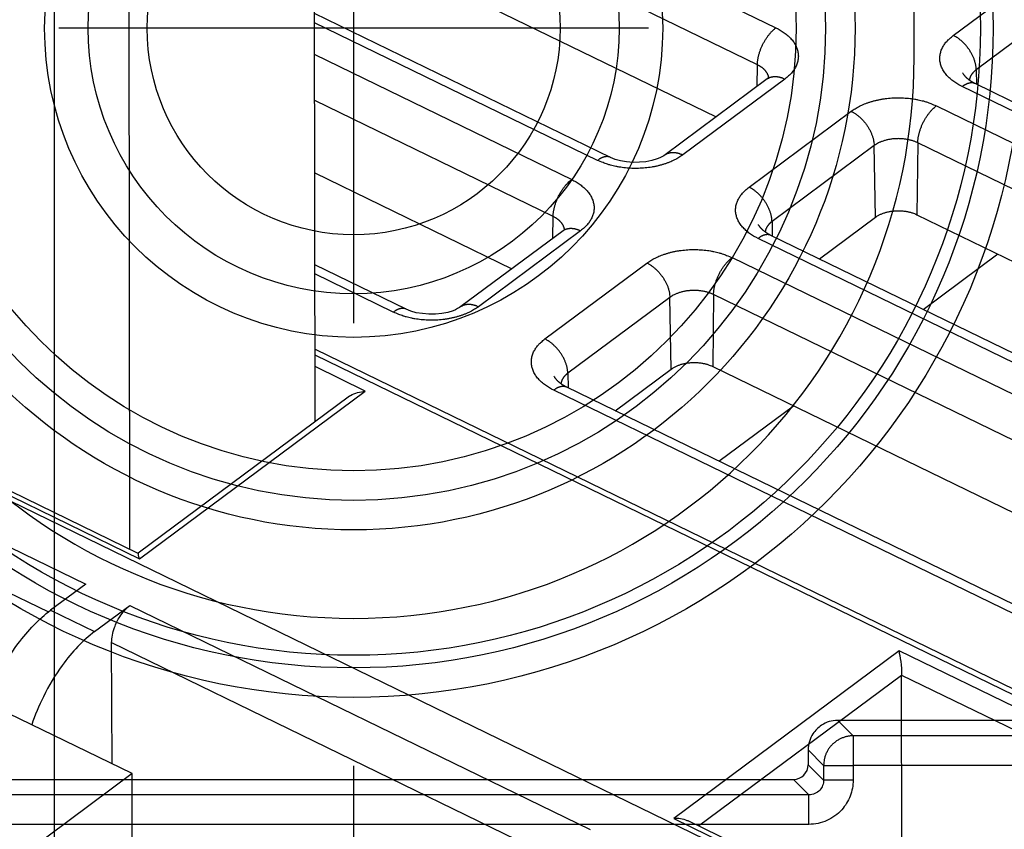
# Model space of a CAD drawing. Extents: x -1490 to 811, y -1226 to 644.
# Drawn here: x 449 to 483, y 59 to 86 of the extents above; entities that cross this region are included whole.
import ezdxf

# ---------------------------------------------------------------- set-up
doc = ezdxf.new("R2010")
doc.units = 0
doc.header["$MEASUREMENT"] = 0
doc.layers.get('0').update_dxf_attribs({"linetype": 'CONTINUOUS'})
for name, color, linetype in [('2', 7, 'CONTINUOUS'), ('3', 7, 'CONTINUOUS'), ('5', 7, 'CONTINUOUS'), ('8', 7, 'CONTINUOUS')]:
    doc.layers.add(name, color=color, linetype=linetype)
doc.styles.get("Standard").update_dxf_attribs({"font": 'monotxt.shx'})
doc.dimstyles.new('DSTYLE3', dxfattribs={"dimtxt": 20, "dimasz": 20, "dimexe": 1.5, "dimexo": 0.5, "dimgap": 1.5, "dimtad": 1, "dimdec": 1, "dimrnd": 0.1, "dimzin": 3, "dimtxsty": 'STANDARD', "dimcen": 0.09, "dimazin": 3, "dimtp": 1, "dimtm": 1, "dimtfac": 1, "dimtdec": 4, "dimtofl": 0, "dimtmove": 0, "dimatfit": 3, "dimtolj": 1, "dimtzin": 0})

# ---------------------------------------------------------------- blocks, each defined once
blk = doc.blocks.new('_AH1')
at = {"color": 0, "linetype": 'CONTINUOUS'}
for p, q in [((-1, 0.166667), (0, 0)), ((-1, 0.166667), (-1, -0.166667)), ((0, 0), (-1, -0.166667)), ((0, 0), (-1, 0))]:
    blk.add_line(p, q, dxfattribs=at)
blk = doc.blocks.new('*D26')
at = {"layer": '5', "color": 4, "linetype": 'CONTINUOUS'}
for p, q in [((148.462, 132.147), (463.15, 132.147)), ((448.15, 132.147), (448.15, 8.472)), ((448.15, -115.203), (448.15, 8.472)), ((147.762, -115.203), (463.15, -115.203))]:
    blk.add_line(p, q, dxfattribs=at)
at = {"layer": '5', "color": 4, "xscale": 20, "yscale": 20, "zscale": 20}
for p, rotation in [((448.15, 132.147), 90), ((448.15, -115.203), 270)]:
    blk.add_blockref('_AH1', p, dxfattribs=dict(at, rotation=rotation))
at = {"layer": '5', "color": 4, "linetype": 'CONTINUOUS'}
blk.add_text('247,3', height=20, rotation=90, dxfattribs=at).set_placement((433.14, -41.528))
blk = doc.blocks.new('*D38')
at = {"layer": '2', "color": 4, "linetype": 'CONTINUOUS'}
for p, q in [((173.96173, 267.68635), (465.50511, 267.68635)), ((450.50511, 267.68635), (450.50511, 151.1911)), ((450.50511, 34.695852), (450.50511, 151.1911)), ((150.91178, 34.695852), (465.50511, 34.695852))]:
    blk.add_line(p, q, dxfattribs=at)
at = {"layer": '2', "color": 4, "xscale": 20, "yscale": 20, "zscale": 20}
for p, rotation in [((450.50511, 267.68635), 90), ((450.50511, 34.695852), 270)]:
    blk.add_blockref('_AH1', p, dxfattribs=dict(at, rotation=rotation))
at = {"layer": '2', "color": 4, "linetype": 'CONTINUOUS'}
blk.add_text('233,0', height=20, rotation=90, dxfattribs=at).set_placement((435.49511, 101.1911))
blk = doc.blocks.new('*D39')
at = {"layer": '2', "color": 4, "linetype": 'CONTINUOUS'}
for p, q in [((88.848837, 411.22361), (616.45731, 411.22361)), ((601.45731, 411.22361), (601.45731, 222.95973)), ((601.45731, 34.695852), (601.45731, 222.95973)), ((150.91178, 34.695852), (616.45731, 34.695852))]:
    blk.add_line(p, q, dxfattribs=at)
at = {"layer": '2', "color": 4, "xscale": 20, "yscale": 20, "zscale": 20}
for p, rotation in [((601.45731, 411.22361), 90), ((601.45731, 34.695852), 270)]:
    blk.add_blockref('_AH1', p, dxfattribs=dict(at, rotation=rotation))
at = {"layer": '2', "color": 4, "linetype": 'CONTINUOUS'}
blk.add_text('376,5', height=20, rotation=90, dxfattribs=at).set_placement((586.44731, 172.95973))
blk = doc.blocks.new('*D40')
at = {"layer": '2', "color": 4, "linetype": 'CONTINUOUS'}
for p, q in [((147.76174, 352.38627), (542.83978, 352.38627)), ((527.83978, 352.38627), (527.83978, 193.54106)), ((527.83978, 34.695852), (527.83978, 193.54106)), ((150.91178, 34.695852), (542.83978, 34.695852))]:
    blk.add_line(p, q, dxfattribs=at)
at = {"layer": '2', "color": 4, "xscale": 20, "yscale": 20, "zscale": 20}
for p, rotation in [((527.83978, 352.38627), 90), ((527.83978, 34.695852), 270)]:
    blk.add_blockref('_AH1', p, dxfattribs=dict(at, rotation=rotation))
at = {"layer": '2', "color": 4, "linetype": 'CONTINUOUS'}
blk.add_text('317,7', height=20, rotation=90, dxfattribs=at).set_placement((512.82978, 143.54106))

msp = doc.modelspace()

# ---------------------------------------------------------------- linework, layer by layer
at = {"layer": '3', "color": 5, "linetype": 'CONTINUOUS'}
for p, q in [((460.648, 95.686), (460.648, 75.686)), ((470.648, 85.686), (450.648, 85.686)), ((460.648, 60.686), (460.648, 43.009))]:
    msp.add_line(p, q, dxfattribs=at)
at = {"layer": '3', "color": 250, "linetype": 'CONTINUOUS'}
for p, q in [((479.648, 84.686), (479.648, 86.686)), ((491.648, 62.227), (477.057, 62.227)), ((477.057, 62.227), (477.581, 61.703)), ((491.648, 61.703), (477.581, 61.703)), ((477.581, 61.703), (477.581, 60.703)), ((476.057, 61.227), (476.057, 60.727)), ((476.581, 60.704), (476.057, 61.227)), ((476.057, 60.727), (476.581, 60.203)), ((476.581, 60.704), (476.581, 60.203)), ((476.581, 60.703), (477.581, 60.703)), ((491.648, 60.704), (477.581, 60.704)), ((477.581, 60.704), (477.581, 60.203)), ((445.739, 60.227), (475.557, 60.227)), ((475.557, 60.227), (476.081, 59.703)), ((477.581, 60.203), (476.581, 60.203)), ((476.081, 59.703), (445.215, 59.703)), ((476.081, 58.703), (476.081, 59.703)), ((476.081, 58.703), (445.215, 58.703))]:
    msp.add_line(p, q, dxfattribs=at)
msp.add_lwpolyline([(477.581, 61.703), (477.533, 61.702, 0.0128), (477.485, 61.699, 0.012153), (477.436, 61.693, 0.011971), (477.387, 61.684, 0.012477), (477.337, 61.673, 0.012715), (477.287, 61.659, 0.01287), (477.238, 61.642, 0.012971), (477.188, 61.623, 0.013178), (477.14, 61.601, 0.013288), (477.092, 61.576, 0.013432), (477.045, 61.548, 0.013504), (477, 61.517, 0.013601), (476.956, 61.484, 0.013655), (476.914, 61.448, 0.013725), (476.874, 61.41, 0.013715), (476.836, 61.37, 0.013652), (476.8, 61.328, 0.013725), (476.767, 61.284, 0.01389), (476.737, 61.239, 0.013537), (476.709, 61.192, 0.01272), (476.684, 61.145, 0.01368), (476.661, 61.096, 0.015719), (476.642, 61.045, 0.012371), (476.625, 60.997, 0.00539), (476.612, 60.953, 0.01618), (476.6, 60.898, 0.02706), (476.59, 60.813, 0.013865), (476.581, 60.704, 0.007623)], format="xyb", dxfattribs=at)
for radius in [22.678, 21.678, 21.25]:
    msp.add_circle((460.648, 85.686), radius, dxfattribs=at)
at = {"layer": '3', "color": 1, "linetype": 'CONTINUOUS'}
msp.add_circle((460.648, 85.686), 17, dxfattribs=at)
at = {"layer": '3', "color": 30, "linetype": 'CONTINUOUS'}
for radius in [16, 10.477]:
    msp.add_circle((460.648, 85.686), radius, dxfattribs=at)
at = {"layer": '3', "color": 40, "linetype": 'CONTINUOUS'}
msp.add_circle((460.648, 85.686), 15, dxfattribs=at)
at = {"layer": '3', "color": 6, "linetype": 'CONTINUOUS'}
for radius in [9, 7]:
    msp.add_circle((460.648, 85.686), radius, dxfattribs=at)
at = {"layer": '3', "color": 250, "linetype": 'CONTINUOUS'}
for centre, radius, start, end in [((460.648, 84.686), 19, 180, 360), ((475.557, 60.727), 0.5, 270.0211, 359.9789)]:
    msp.add_arc(centre, radius, start, end, dxfattribs=at)
for points, knots in [([(477.057, 62.227), (476.856, 62.227), (476.537, 62.13), (476.154, 61.747), (476.057, 61.428), (476.057, 61.227)], [0, 0, 0, 0, 0.000576351, 0.000988274, 0.001564624, 0.001564624, 0.001564624, 0.001564624]), ([(477.581, 60.203), (477.581, 60.02), (477.513, 59.652), (477.206, 59.153), (476.708, 58.792), (476.29, 58.703), (476.081, 58.703)], [2, 2, 2, 2, 2.354719, 2.709476, 3.112773, 3.516027, 3.516027, 3.516027, 3.516027]), ([(476.581, 60.203), (476.581, 60.142), (476.558, 60.019), (476.456, 59.853), (476.29, 59.733), (476.151, 59.703), (476.081, 59.703)], [2, 2, 2, 2, 2.354719, 2.709476, 3.112773, 3.516027, 3.516027, 3.516027, 3.516027])]:
    msp.add_open_spline(points, degree=3, knots=knots, dxfattribs=at)
at = {"layer": '8', "color": 1, "linetype": 'CONTINUOUS'}
for p, q in [((459.342, 72.352), (459.278, 127.077)), ((452.983, 122.4), (453.047, 68.033))]:
    msp.add_line(p, q, dxfattribs=at)
at = {"layer": '8', "color": 250, "linetype": 'CONTINUOUS'}
for p, q in [((503.43, 43.189), (370.323, 107.918)), ((459.318, 93.31), (474.963, 85.702)), ((474.334, 84.449), (459.319, 91.751)), ((459.322, 89.299), (472.934, 82.68)), ((480.977, 85.445), (484.439, 88.017)), ((485.217, 86.854), (481.755, 84.282)), ((469.355, 81.31), (459.326, 86.188)), ((468.917, 81.21), (459.326, 85.874)), ((459.328, 84.794), (468.039, 80.558)), ((474.325, 83.714), (474.334, 84.449)), ((481.755, 84.282), (481.764, 83.787)), ((474.671, 83.97), (471.208, 81.398)), ((475.266, 83.967), (471.804, 81.394)), ((522.902, 63.782), (481.719, 83.81)), ((420.99, 83.466), (453.393, 67.709)), ((522.464, 63.682), (481.28, 83.709)), ((453.344, 67.889), (421.477, 83.386)), ((467.411, 79.305), (459.329, 83.235)), ((474.053, 80.3), (477.516, 82.873)), ((480.402, 83.057), (521.585, 63.03)), ((479.774, 81.804), (479.744, 79.368)), ((520.957, 61.777), (479.774, 81.804)), ((478.293, 81.71), (474.831, 79.137)), ((478.337, 79.279), (478.293, 81.71)), ((459.332, 80.783), (466.01, 77.536)), ((467.402, 78.569), (467.411, 79.305)), ((474.831, 79.137), (474.84, 78.643)), ((476.437, 77.867), (478.337, 79.279)), ((479.744, 79.368), (519.557, 60.008)), ((467.747, 78.826), (464.285, 76.254)), ((468.342, 78.822), (464.88, 76.25)), ((515.54, 58.538), (474.357, 78.565)), ((515.978, 58.638), (474.795, 78.665)), ((473.478, 77.913), (514.662, 57.885)), ((479.952, 76.157), (482.482, 78.037)), ((462.432, 76.166), (459.336, 77.671)), ((467.13, 75.156), (470.592, 77.728)), ((461.993, 76.066), (459.336, 77.358)), ((471.369, 76.565), (467.907, 73.993)), ((471.413, 74.134), (471.369, 76.565)), ((472.85, 76.66), (472.82, 74.224)), ((514.033, 56.633), (472.85, 76.66)), ((459.339, 74.805), (511.707, 49.338)), ((511.708, 49.139), (459.34, 74.605)), ((436.352, 74.247), (451.568, 66.848)), ((461.041, 73.391), (459.34, 74.218)), ((469.513, 72.722), (471.413, 74.134)), ((472.82, 74.224), (512.633, 54.863)), ((467.907, 73.993), (467.916, 73.499)), ((509.054, 53.494), (467.871, 73.521)), ((460.505, 73.216), (453.339, 67.892)), ((453.393, 67.709), (461.041, 73.391)), ((508.616, 53.393), (467.433, 73.421)), ((435.737, 72.988), (450.301, 65.906)), ((473.028, 71.013), (475.558, 72.893)), ((451.568, 66.848), (450.373, 65.96)), ((451.863, 65.235), (453.058, 66.123)), ((453.058, 66.123), (468.663, 58.535)), ((450.373, 65.96), (451.863, 65.235)), ((452.461, 60.752), (452.443, 64.864)), ((452.443, 64.864), (467.396, 57.592)), ((479.146, 64.587), (471.498, 58.904)), ((511.549, 48.829), (479.146, 64.587)), ((472.339, 58.652), (479.22, 63.764)), ((479.22, 63.764), (510.727, 48.442)), ((479.23, 55.301), (479.22, 63.764)), ((471.498, 58.904), (503.901, 43.147)), ((503.851, 43.328), (471.991, 58.821))]:
    msp.add_line(p, q, dxfattribs=at)
at = {"layer": '8', "color": 7, "linetype": 'CONTINUOUS'}
for p, q in [((453.135, 60.424), (443.034, 65.337)), ((453.135, 60.424), (446.841, 55.748)), ((453.2, 5.7), (453.135, 60.424))]:
    msp.add_line(p, q, dxfattribs=at)
at = {"layer": '8', "color": 250, "linetype": 'CONTINUOUS'}
for points in [[(474.334, 84.449), (474.336, 84.488, -0.009538), (474.338, 84.528, -0.008604), (474.342, 84.57, -0.008075), (474.348, 84.613, -0.008046), (474.356, 84.658, -0.007848), (474.365, 84.704, -0.007642), (474.375, 84.751, -0.007426), (474.388, 84.799, -0.00731), (474.402, 84.848, -0.007162), (474.418, 84.897, -0.00707), (474.436, 84.947, -0.006965), (474.455, 84.997, -0.006908), (474.476, 85.047, -0.006856), (474.498, 85.096, -0.006844), (474.522, 85.145, -0.006822), (474.547, 85.194, -0.006803), (474.573, 85.241, -0.006885), (474.601, 85.287, -0.007044), (474.629, 85.332, -0.006973), (474.658, 85.376, -0.006674), (474.688, 85.417, -0.00735), (474.718, 85.457, -0.00871), (474.75, 85.496, -0.007108), (474.78, 85.531, -0.003157), (474.807, 85.562, -0.00976), (474.842, 85.597, -0.017661), (474.895, 85.644, -0.009809), (474.963, 85.702, -0.005624)], [(474.963, 85.702), (475.038, 85.664, -0.010516), (475.11, 85.623, -0.010429), (475.18, 85.58, -0.010754), (475.248, 85.533, -0.011746), (475.313, 85.484, -0.012614), (475.375, 85.432, -0.013453), (475.432, 85.377, -0.014339), (475.486, 85.32, -0.015387), (475.534, 85.261, -0.016428), (475.578, 85.2, -0.017527), (475.616, 85.137, -0.018599), (475.649, 85.073, -0.019659), (475.676, 85.007, -0.020645), (475.697, 84.94, -0.021524), (475.712, 84.873, -0.022159), (475.721, 84.805, -0.022484), (475.724, 84.737, -0.022823), (475.72, 84.669, -0.023069), (475.71, 84.601, -0.022208), (475.694, 84.535, -0.020444), (475.673, 84.47, -0.021347), (475.645, 84.406, -0.023545), (475.611, 84.342, -0.017616), (475.575, 84.283, -0.007435), (475.54, 84.23, -0.021637), (475.487, 84.168, -0.032872), (475.394, 84.079, -0.015394), (475.266, 83.967, -0.008107)], [(481.28, 83.709), (481.206, 83.747, -0.010517), (481.133, 83.788, -0.01043), (481.063, 83.832, -0.010755), (480.995, 83.878, -0.011747), (480.93, 83.928, -0.012614), (480.869, 83.98, -0.013453), (480.811, 84.034, -0.01434), (480.758, 84.091, -0.015387), (480.709, 84.15, -0.016429), (480.665, 84.211, -0.017528), (480.627, 84.274, -0.018599), (480.594, 84.339, -0.019659), (480.567, 84.405, -0.020646), (480.546, 84.471, -0.021524), (480.531, 84.539, -0.022159), (480.522, 84.607, -0.022484), (480.52, 84.675, -0.022823), (480.524, 84.743, -0.023068), (480.534, 84.81, -0.022207), (480.549, 84.876, -0.020444), (480.571, 84.941, -0.021346), (480.598, 85.006, -0.023544), (480.633, 85.069, -0.017616), (480.668, 85.129, -0.007435), (480.703, 85.181, -0.021636), (480.757, 85.243, -0.032871), (480.85, 85.332, -0.015393), (480.977, 85.445, -0.008106)], [(481.755, 84.282), (481.754, 84.32, 0.011851), (481.75, 84.36, 0.010779), (481.745, 84.401, 0.010182), (481.738, 84.444, 0.010195), (481.729, 84.487, 0.00998), (481.717, 84.532, 0.00974), (481.704, 84.577, 0.009476), (481.689, 84.624, 0.009328), (481.671, 84.67, 0.009129), (481.651, 84.718, 0.008993), (481.629, 84.765, 0.008832), (481.605, 84.812, 0.008725), (481.579, 84.859, 0.008616), (481.552, 84.905, 0.008554), (481.522, 84.951, 0.008469), (481.491, 84.996, 0.008386), (481.459, 85.039, 0.008417), (481.425, 85.082, 0.008537), (481.39, 85.123, 0.008367), (481.354, 85.162, 0.00793), (481.317, 85.199, 0.008638), (481.28, 85.235, 0.010105), (481.241, 85.269, 0.008126), (481.204, 85.3, 0.003578), (481.17, 85.327, 0.010964), (481.127, 85.357, 0.019299), (481.062, 85.397, 0.010425), (480.977, 85.445, 0.005892)], [(474.721, 84.012), (474.718, 84.03, 0.011429), (474.714, 84.048, 0.011353), (474.709, 84.066, 0.011188), (474.704, 84.083, 0.011001), (474.698, 84.1, 0.010794), (474.69, 84.118, 0.01056), (474.683, 84.135, 0.01031), (474.674, 84.152, 0.010046), (474.665, 84.168, 0.009776), (474.655, 84.185, 0.009494), (474.644, 84.201, 0.009211), (474.632, 84.217, 0.008918), (474.62, 84.233, 0.008643), (474.607, 84.248, 0.008368), (474.594, 84.264, 0.008078), (474.579, 84.278, 0.007762), (474.565, 84.293, 0.00756), (474.55, 84.307, 0.007422), (474.534, 84.321, 0.006997), (474.518, 84.335, 0.006365), (474.501, 84.348, 0.006719), (474.484, 84.361, 0.007592), (474.466, 84.373, 0.005703), (474.448, 84.385, 0.00222), (474.433, 84.395, 0.007455), (474.412, 84.408, 0.01205), (474.378, 84.426, 0.005812), (474.334, 84.449, 0.003098)], [(481.719, 83.81), (481.701, 83.819, -0.003654), (481.683, 83.828, -0.003626), (481.665, 83.837, -0.003662), (481.648, 83.847, -0.003778), (481.631, 83.857, -0.003869), (481.613, 83.867, -0.003953), (481.597, 83.877, -0.004037), (481.58, 83.888, -0.004137), (481.563, 83.899, -0.00423), (481.547, 83.91, -0.004335), (481.531, 83.921, -0.004432), (481.515, 83.933, -0.00454), (481.5, 83.945, -0.004649), (481.485, 83.957, -0.004775), (481.47, 83.969, -0.004874), (481.455, 83.982, -0.004964), (481.441, 83.995, -0.005128), (481.427, 84.008, -0.005369), (481.414, 84.021, -0.005334), (481.4, 84.034, -0.005084), (481.388, 84.048, -0.005763), (481.375, 84.062, -0.00709), (481.363, 84.077, -0.005476), (481.352, 84.091, -0.001816), (481.342, 84.103, -0.008017), (481.33, 84.12, -0.014417), (481.313, 84.146, -0.007229), (481.291, 84.18, -0.00385)], [(481.755, 84.282), (481.743, 84.273, 0.004749), (481.731, 84.263, 0.004728), (481.719, 84.253, 0.004796), (481.708, 84.244, 0.004976), (481.696, 84.233, 0.005122), (481.685, 84.223, 0.005259), (481.674, 84.213, 0.005395), (481.664, 84.202, 0.005554), (481.653, 84.191, 0.005703), (481.643, 84.18, 0.005867), (481.634, 84.169, 0.006021), (481.624, 84.157, 0.006187), (481.615, 84.146, 0.006354), (481.607, 84.134, 0.006541), (481.598, 84.122, 0.006689), (481.59, 84.11, 0.006821), (481.583, 84.098, 0.007051), (481.576, 84.085, 0.007384), (481.569, 84.073, 0.007331), (481.562, 84.06, 0.00698), (481.557, 84.047, 0.007893), (481.551, 84.034, 0.009674), (481.546, 84.021, 0.007442), (481.541, 84.008, 0.002472), (481.537, 83.996, 0.010821), (481.533, 83.981, 0.019201), (481.529, 83.958, 0.009494), (481.523, 83.927, 0.00502)], [(474.671, 83.97), (474.686, 83.981, -0.012214), (474.702, 83.991, -0.012191), (474.719, 84.001, -0.012096), (474.736, 84.009, -0.012008), (474.753, 84.017, -0.011876), (474.771, 84.024, -0.011695), (474.79, 84.03, -0.011484), (474.808, 84.036, -0.011253), (474.828, 84.04, -0.011), (474.847, 84.044, -0.010725), (474.867, 84.047, -0.010437), (474.887, 84.049, -0.010132), (474.908, 84.051, -0.009837), (474.928, 84.051, -0.009538), (474.949, 84.051, -0.009216), (474.97, 84.05, -0.008859), (474.991, 84.049, -0.008628), (475.013, 84.046, -0.008467), (475.034, 84.043, -0.007979), (475.055, 84.039, -0.007255), (475.077, 84.035, -0.007645), (475.098, 84.029, -0.008619), (475.12, 84.023, -0.006475), (475.141, 84.017, -0.002539), (475.16, 84.011, -0.008429), (475.183, 84.002, -0.013582), (475.219, 83.987, -0.006549), (475.266, 83.967, -0.003491)], [(481.719, 83.81), (481.706, 83.815, 0.013283), (481.694, 83.82, 0.013292), (481.681, 83.825, 0.01317), (481.667, 83.828, 0.012981), (481.654, 83.831, 0.012752), (481.64, 83.833, 0.012473), (481.626, 83.835, 0.012156), (481.612, 83.836, 0.011808), (481.597, 83.836, 0.011438), (481.583, 83.836, 0.011049), (481.568, 83.835, 0.010649), (481.553, 83.833, 0.010238), (481.538, 83.831, 0.009842), (481.523, 83.828, 0.009452), (481.508, 83.824, 0.009043), (481.493, 83.82, 0.008613), (481.477, 83.816, 0.00831), (481.462, 83.81, 0.008084), (481.447, 83.804, 0.007546), (481.431, 83.798, 0.006802), (481.416, 83.791, 0.007118), (481.4, 83.784, 0.007968), (481.385, 83.776, 0.005916), (481.37, 83.768, 0.002276), (481.357, 83.76, 0.007664), (481.34, 83.75, 0.012188), (481.314, 83.733, 0.005786), (481.28, 83.709, 0.00306)], [(477.516, 82.873), (477.579, 82.917, -0.01223), (477.647, 82.961, -0.011063), (477.72, 83.003, -0.010404), (477.797, 83.044, -0.010385), (477.879, 83.083, -0.010128), (477.966, 83.12, -0.009849), (478.056, 83.155, -0.009546), (478.151, 83.187, -0.009367), (478.249, 83.217, -0.009136), (478.351, 83.243, -0.008973), (478.456, 83.266, -0.008785), (478.563, 83.286, -0.008656), (478.673, 83.302, -0.008525), (478.784, 83.315, -0.008444), (478.896, 83.324, -0.008342), (479.009, 83.33, -0.008244), (479.122, 83.331, -0.008259), (479.235, 83.329, -0.008362), (479.347, 83.323, -0.008186), (479.457, 83.314, -0.007751), (479.565, 83.301, -0.008432), (479.672, 83.284, -0.00985), (479.779, 83.264, -0.007924), (479.877, 83.243, -0.003503), (479.964, 83.222, -0.010674), (480.068, 83.189, -0.018787), (480.216, 83.134, -0.010171), (480.402, 83.057, -0.005759)], [(477.516, 82.873), (477.552, 82.854, -0.01034), (477.589, 82.833, -0.00947), (477.627, 82.81, -0.009012), (477.665, 82.785, -0.009093), (477.703, 82.758, -0.00898), (477.742, 82.728, -0.008842), (477.78, 82.696, -0.008685), (477.818, 82.663, -0.00863), (477.855, 82.627, -0.008532), (477.892, 82.59, -0.008489), (477.928, 82.55, -0.008424), (477.963, 82.509, -0.008408), (477.997, 82.467, -0.008393), (478.029, 82.423, -0.008419), (478.06, 82.379, -0.008427), (478.09, 82.333, -0.008431), (478.117, 82.287, -0.008555), (478.143, 82.24, -0.008767), (478.167, 82.192, -0.008687), (478.189, 82.145, -0.008315), (478.209, 82.099, -0.009149), (478.226, 82.052, -0.010821), (478.242, 82.004, -0.008801), (478.255, 81.96, -0.003899), (478.266, 81.92, -0.01202), (478.276, 81.872, -0.02151), (478.285, 81.8, -0.011781), (478.293, 81.71, -0.0067)], [(479.774, 81.804), (479.775, 81.843, -0.009539), (479.778, 81.883, -0.008606), (479.782, 81.925, -0.008077), (479.788, 81.968, -0.008048), (479.795, 82.013, -0.007849), (479.804, 82.059, -0.007643), (479.815, 82.106, -0.007428), (479.827, 82.154, -0.007312), (479.842, 82.203, -0.007164), (479.858, 82.252, -0.007072), (479.875, 82.302, -0.006967), (479.894, 82.352, -0.00691), (479.915, 82.401, -0.006858), (479.938, 82.451, -0.006846), (479.961, 82.5, -0.006824), (479.987, 82.548, -0.006805), (480.013, 82.596, -0.006887), (480.04, 82.642, -0.007046), (480.069, 82.687, -0.006975), (480.098, 82.731, -0.006676), (480.127, 82.772, -0.007352), (480.158, 82.812, -0.008713), (480.189, 82.851, -0.00711), (480.219, 82.886, -0.003158), (480.246, 82.917, -0.009763), (480.281, 82.952, -0.017666), (480.334, 82.999, -0.009811), (480.402, 83.057, -0.005626)], [(479.774, 81.804), (479.734, 81.823, 0.010117), (479.692, 81.84, 0.009241), (479.648, 81.857, 0.008783), (479.602, 81.872, 0.008862), (479.554, 81.886, 0.00875), (479.504, 81.899, 0.008614), (479.453, 81.911, 0.008461), (479.4, 81.921, 0.008412), (479.345, 81.929, 0.00832), (479.289, 81.936, 0.008285), (479.233, 81.941, 0.008229), (479.175, 81.944, 0.008224), (479.117, 81.945, 0.00822), (479.059, 81.944, 0.008258), (479.001, 81.941, 0.008281), (478.944, 81.937, 0.008302), (478.887, 81.93, 0.008442), (478.831, 81.922, 0.008671), (478.775, 81.911, 0.008616), (478.722, 81.9, 0.008271), (478.67, 81.886, 0.009123), (478.619, 81.871, 0.010821), (478.57, 81.854, 0.008842), (478.524, 81.837, 0.003944), (478.484, 81.821, 0.012116), (478.438, 81.798, 0.021822), (478.373, 81.76, 0.012047), (478.293, 81.71, 0.006881)], [(471.208, 81.398), (471.224, 81.409, -0.012207), (471.24, 81.419, -0.012184), (471.256, 81.428, -0.012089), (471.274, 81.437, -0.012001), (471.291, 81.445, -0.011868), (471.309, 81.452, -0.011687), (471.328, 81.458, -0.011477), (471.346, 81.464, -0.011245), (471.366, 81.468, -0.010993), (471.385, 81.472, -0.010718), (471.405, 81.475, -0.010431), (471.425, 81.477, -0.010126), (471.446, 81.479, -0.009831), (471.466, 81.479, -0.009533), (471.487, 81.479, -0.009211), (471.508, 81.478, -0.008855), (471.529, 81.476, -0.008624), (471.551, 81.474, -0.008463), (471.572, 81.471, -0.007976), (471.593, 81.467, -0.007252), (471.615, 81.462, -0.007643), (471.636, 81.457, -0.008617), (471.658, 81.451, -0.006473), (471.679, 81.445, -0.002538), (471.698, 81.439, -0.008428), (471.721, 81.43, -0.01358), (471.757, 81.415, -0.006548), (471.804, 81.394, -0.003491)], [(471.804, 81.394), (471.741, 81.35, -0.012229), (471.673, 81.306, -0.011063), (471.6, 81.264, -0.010404), (471.523, 81.223, -0.010384), (471.44, 81.184, -0.010128), (471.354, 81.147, -0.009849), (471.263, 81.112, -0.009546), (471.169, 81.08, -0.009367), (471.07, 81.05, -0.009136), (470.968, 81.024, -0.008973), (470.864, 81.001, -0.008785), (470.756, 80.981, -0.008656), (470.647, 80.965, -0.008525), (470.536, 80.952, -0.008444), (470.423, 80.943, -0.008342), (470.31, 80.937, -0.008244), (470.197, 80.936, -0.008259), (470.084, 80.938, -0.008362), (469.972, 80.944, -0.008186), (469.862, 80.953, -0.007751), (469.754, 80.966, -0.008432), (469.647, 80.983, -0.00985), (469.541, 81.003, -0.007924), (469.443, 81.025, -0.003503), (469.355, 81.046, -0.010675), (469.252, 81.078, -0.018787), (469.104, 81.133, -0.010172), (468.917, 81.21, -0.005759)], [(469.355, 81.31), (469.343, 81.316, 0.013285), (469.33, 81.321, 0.013293), (469.317, 81.325, 0.013171), (469.304, 81.329, 0.012982), (469.29, 81.332, 0.012752), (469.277, 81.334, 0.012473), (469.263, 81.336, 0.012155), (469.249, 81.337, 0.011807), (469.234, 81.337, 0.011437), (469.22, 81.337, 0.011047), (469.205, 81.335, 0.010647), (469.19, 81.334, 0.010236), (469.175, 81.332, 0.00984), (469.16, 81.329, 0.00945), (469.145, 81.325, 0.009041), (469.129, 81.321, 0.00861), (469.114, 81.316, 0.008307), (469.099, 81.311, 0.008082), (469.083, 81.305, 0.007544), (469.068, 81.299, 0.006799), (469.053, 81.292, 0.007116), (469.037, 81.285, 0.007966), (469.021, 81.276, 0.005914), (469.007, 81.268, 0.002275), (468.993, 81.261, 0.007661), (468.976, 81.251, 0.012184), (468.951, 81.233, 0.005784), (468.917, 81.21, 0.003059)], [(467.411, 79.305), (467.412, 79.344, -0.009538), (467.415, 79.384, -0.008605), (467.419, 79.426, -0.008076), (467.424, 79.469, -0.008047), (467.432, 79.514, -0.007848), (467.441, 79.56, -0.007643), (467.452, 79.607, -0.007427), (467.464, 79.655, -0.007311), (467.478, 79.703, -0.007163), (467.494, 79.753, -0.007071), (467.512, 79.802, -0.006966), (467.531, 79.852, -0.006909), (467.552, 79.902, -0.006857), (467.574, 79.952, -0.006845), (467.598, 80.001, -0.006823), (467.623, 80.049, -0.006804), (467.65, 80.097, -0.006886), (467.677, 80.143, -0.007045), (467.705, 80.188, -0.006974), (467.734, 80.231, -0.006675), (467.764, 80.273, -0.007351), (467.794, 80.313, -0.008712), (467.826, 80.352, -0.007109), (467.856, 80.387, -0.003158), (467.883, 80.418, -0.009762), (467.918, 80.453, -0.017664), (467.971, 80.5, -0.00981), (468.039, 80.558, -0.005625)], [(468.039, 80.558), (468.114, 80.52, -0.010517), (468.186, 80.479, -0.01043), (468.256, 80.435, -0.010755), (468.324, 80.389, -0.011748), (468.389, 80.339, -0.012615), (468.451, 80.287, -0.013454), (468.508, 80.233, -0.01434), (468.562, 80.176, -0.015388), (468.61, 80.117, -0.016429), (468.654, 80.056, -0.017528), (468.692, 79.993, -0.018599), (468.725, 79.928, -0.019659), (468.752, 79.862, -0.020645), (468.773, 79.796, -0.021523), (468.788, 79.728, -0.022157), (468.797, 79.66, -0.022482), (468.8, 79.592, -0.022821), (468.796, 79.524, -0.023066), (468.786, 79.457, -0.022205), (468.77, 79.391, -0.020442), (468.749, 79.326, -0.021344), (468.721, 79.261, -0.023542), (468.687, 79.197, -0.017614), (468.651, 79.138, -0.007434), (468.616, 79.086, -0.021635), (468.563, 79.023, -0.032869), (468.47, 78.934, -0.015393), (468.342, 78.822, -0.008106)], [(474.357, 78.565), (474.282, 78.603, -0.010515), (474.209, 78.644, -0.010428), (474.139, 78.688, -0.010753), (474.071, 78.734, -0.011745), (474.006, 78.783, -0.012612), (473.945, 78.835, -0.013451), (473.887, 78.89, -0.014338), (473.834, 78.947, -0.015385), (473.785, 79.006, -0.016427), (473.742, 79.067, -0.017526), (473.703, 79.13, -0.018598), (473.67, 79.194, -0.019658), (473.643, 79.26, -0.020644), (473.622, 79.327, -0.021523), (473.607, 79.395, -0.022158), (473.598, 79.462, -0.022484), (473.596, 79.53, -0.022824), (473.6, 79.598, -0.023069), (473.61, 79.666, -0.022209), (473.625, 79.732, -0.020445), (473.647, 79.797, -0.021348), (473.674, 79.861, -0.023547), (473.709, 79.925, -0.017618), (473.744, 79.984, -0.007436), (473.779, 80.037, -0.021639), (473.833, 80.099, -0.032875), (473.926, 80.188, -0.015395), (474.053, 80.3, -0.008107)], [(474.831, 79.137), (474.83, 79.176, 0.011853), (474.826, 79.216, 0.010781), (474.821, 79.257, 0.010184), (474.814, 79.299, 0.010197), (474.805, 79.343, 0.009982), (474.793, 79.388, 0.009742), (474.78, 79.433, 0.009478), (474.765, 79.479, 0.00933), (474.747, 79.526, 0.009131), (474.727, 79.573, 0.008995), (474.705, 79.62, 0.008833), (474.681, 79.668, 0.008727), (474.656, 79.714, 0.008618), (474.628, 79.761, 0.008555), (474.598, 79.806, 0.00847), (474.567, 79.851, 0.008387), (474.535, 79.895, 0.008418), (474.501, 79.937, 0.008538), (474.466, 79.978, 0.008368), (474.43, 80.017, 0.007931), (474.393, 80.055, 0.008638), (474.356, 80.091, 0.010106), (474.317, 80.125, 0.008127), (474.28, 80.156, 0.003578), (474.246, 80.183, 0.010964), (474.203, 80.213, 0.019298), (474.138, 80.252, 0.010424), (474.053, 80.3, 0.005892)], [(478.337, 79.279), (478.372, 79.303, -0.013161), (478.408, 79.326, -0.012126), (478.448, 79.349, -0.011385), (478.49, 79.37, -0.011161), (478.534, 79.39, -0.010784), (478.58, 79.409, -0.01039), (478.628, 79.426, -0.010006), (478.678, 79.442, -0.009722), (478.729, 79.455, -0.00943), (478.782, 79.468, -0.00918), (478.835, 79.478, -0.008949), (478.89, 79.487, -0.008746), (478.945, 79.493, -0.008582), (479, 79.498, -0.008432), (479.055, 79.501, -0.008306), (479.11, 79.502, -0.008152), (479.164, 79.501, -0.008134), (479.217, 79.499, -0.008162), (479.27, 79.495, -0.007981), (479.321, 79.489, -0.007536), (479.371, 79.482, -0.008109), (479.42, 79.474, -0.009317), (479.468, 79.463, -0.007569), (479.512, 79.453, -0.00354), (479.551, 79.443, -0.00992), (479.597, 79.428, -0.017175), (479.662, 79.403, -0.009401), (479.744, 79.368, -0.005414)], [(467.797, 78.868), (467.794, 78.886, 0.011422), (467.79, 78.904, 0.011347), (467.785, 78.921, 0.011182), (467.78, 78.939, 0.010995), (467.774, 78.956, 0.010788), (467.767, 78.973, 0.010555), (467.759, 78.99, 0.010305), (467.75, 79.007, 0.010042), (467.741, 79.024, 0.009772), (467.731, 79.041, 0.009491), (467.72, 79.057, 0.009208), (467.708, 79.073, 0.008916), (467.696, 79.089, 0.00864), (467.683, 79.104, 0.008366), (467.67, 79.119, 0.008077), (467.656, 79.134, 0.007761), (467.641, 79.149, 0.007559), (467.626, 79.163, 0.007421), (467.61, 79.177, 0.006997), (467.594, 79.19, 0.006365), (467.577, 79.203, 0.006718), (467.56, 79.216, 0.007592), (467.542, 79.229, 0.005703), (467.525, 79.241, 0.00222), (467.509, 79.251, 0.007456), (467.488, 79.264, 0.012051), (467.455, 79.282, 0.005813), (467.411, 79.305, 0.003099)], [(474.831, 79.137), (474.819, 79.128, 0.004749), (474.807, 79.119, 0.004728), (474.795, 79.109, 0.004795), (474.784, 79.099, 0.004975), (474.772, 79.089, 0.005122), (474.761, 79.079, 0.005258), (474.75, 79.068, 0.005394), (474.74, 79.058, 0.005553), (474.729, 79.047, 0.005702), (474.719, 79.036, 0.005865), (474.71, 79.024, 0.006019), (474.7, 79.013, 0.006185), (474.691, 79.001, 0.006352), (474.683, 78.99, 0.006539), (474.674, 78.978, 0.006687), (474.666, 78.966, 0.006819), (474.659, 78.953, 0.007049), (474.652, 78.941, 0.007381), (474.645, 78.928, 0.007328), (474.639, 78.916, 0.006977), (474.633, 78.903, 0.00789), (474.627, 78.89, 0.00967), (474.622, 78.876, 0.007438), (474.617, 78.864, 0.002471), (474.613, 78.852, 0.010816), (474.609, 78.837, 0.019193), (474.605, 78.814, 0.009489), (474.599, 78.783, 0.005017)], [(467.747, 78.826), (467.762, 78.837, -0.012216), (467.778, 78.847, -0.012193), (467.795, 78.856, -0.012099), (467.812, 78.865, -0.012011), (467.829, 78.873, -0.011879), (467.847, 78.88, -0.011698), (467.866, 78.886, -0.011488), (467.884, 78.891, -0.011257), (467.904, 78.896, -0.011004), (467.923, 78.9, -0.010729), (467.943, 78.903, -0.010442), (467.963, 78.905, -0.010136), (467.984, 78.906, -0.009841), (468.004, 78.907, -0.009543), (468.025, 78.907, -0.00922), (468.046, 78.906, -0.008864), (468.067, 78.904, -0.008632), (468.089, 78.902, -0.008471), (468.11, 78.898, -0.007983), (468.131, 78.895, -0.007258), (468.153, 78.89, -0.007648), (468.174, 78.885, -0.008623), (468.196, 78.879, -0.006477), (468.217, 78.872, -0.00254), (468.236, 78.867, -0.008433), (468.259, 78.858, -0.013587), (468.295, 78.843, -0.006551), (468.342, 78.822, -0.003493)], [(474.795, 78.665), (474.777, 78.674, -0.003658), (474.759, 78.683, -0.003629), (474.741, 78.693, -0.003665), (474.724, 78.702, -0.003781), (474.707, 78.712, -0.003872), (474.689, 78.722, -0.003957), (474.673, 78.733, -0.004041), (474.656, 78.743, -0.004141), (474.639, 78.754, -0.004235), (474.623, 78.765, -0.004339), (474.607, 78.777, -0.004437), (474.591, 78.788, -0.004545), (474.576, 78.8, -0.004654), (474.561, 78.812, -0.00478), (474.546, 78.825, -0.004879), (474.531, 78.837, -0.004969), (474.517, 78.85, -0.005133), (474.503, 78.863, -0.005375), (474.49, 78.877, -0.00534), (474.477, 78.89, -0.00509), (474.464, 78.904, -0.005769), (474.451, 78.918, -0.007097), (474.439, 78.932, -0.005482), (474.428, 78.946, -0.001818), (474.418, 78.959, -0.008026), (474.406, 78.975, -0.014432), (474.389, 79.001, -0.007236), (474.368, 79.036, -0.003854)], [(474.795, 78.665), (474.782, 78.671, 0.013285), (474.77, 78.676, 0.013294), (474.757, 78.68, 0.013172), (474.743, 78.684, 0.012984), (474.73, 78.687, 0.012756), (474.716, 78.689, 0.012477), (474.702, 78.691, 0.01216), (474.688, 78.692, 0.011812), (474.673, 78.692, 0.011442), (474.659, 78.691, 0.011053), (474.644, 78.69, 0.010653), (474.629, 78.689, 0.010243), (474.614, 78.686, 0.009846), (474.599, 78.684, 0.009456), (474.584, 78.68, 0.009047), (474.569, 78.676, 0.008616), (474.553, 78.671, 0.008313), (474.538, 78.666, 0.008087), (474.523, 78.66, 0.007549), (474.507, 78.654, 0.006804), (474.492, 78.647, 0.007121), (474.477, 78.64, 0.007971), (474.461, 78.631, 0.005918), (474.446, 78.623, 0.002276), (474.433, 78.616, 0.007666), (474.416, 78.605, 0.012192), (474.39, 78.588, 0.005788), (474.357, 78.565, 0.003061)], [(470.592, 77.728), (470.655, 77.773, -0.012228), (470.723, 77.817, -0.011062), (470.796, 77.859, -0.010403), (470.873, 77.9, -0.010384), (470.955, 77.939, -0.010127), (471.042, 77.976, -0.009848), (471.132, 78.011, -0.009546), (471.227, 78.043, -0.009366), (471.325, 78.072, -0.009135), (471.427, 78.099, -0.008973), (471.532, 78.122, -0.008784), (471.639, 78.142, -0.008656), (471.749, 78.158, -0.008525), (471.86, 78.171, -0.008443), (471.972, 78.18, -0.008341), (472.085, 78.185, -0.008244), (472.198, 78.187, -0.008259), (472.311, 78.185, -0.008362), (472.423, 78.179, -0.008186), (472.533, 78.169, -0.007751), (472.641, 78.157, -0.008432), (472.748, 78.14, -0.00985), (472.855, 78.119, -0.007924), (472.953, 78.098, -0.003503), (473.04, 78.077, -0.010675), (473.144, 78.045, -0.018787), (473.292, 77.989, -0.010172), (473.478, 77.913, -0.005759)], [(472.85, 76.66), (472.851, 76.699, -0.009537), (472.854, 76.739, -0.008604), (472.858, 76.781, -0.008075), (472.864, 76.824, -0.008046), (472.871, 76.869, -0.007847), (472.88, 76.914, -0.007642), (472.891, 76.961, -0.007426), (472.903, 77.009, -0.00731), (472.918, 77.058, -0.007162), (472.934, 77.108, -0.00707), (472.951, 77.157, -0.006965), (472.97, 77.207, -0.006908), (472.991, 77.257, -0.006856), (473.014, 77.307, -0.006844), (473.037, 77.356, -0.006822), (473.063, 77.404, -0.006803), (473.089, 77.451, -0.006885), (473.116, 77.498, -0.007044), (473.145, 77.543, -0.006974), (473.174, 77.586, -0.006675), (473.203, 77.628, -0.00735), (473.234, 77.668, -0.008711), (473.265, 77.707, -0.007109), (473.295, 77.742, -0.003158), (473.322, 77.773, -0.009761), (473.357, 77.808, -0.017663), (473.41, 77.855, -0.00981), (473.478, 77.913, -0.005625)], [(470.592, 77.728), (470.628, 77.71, -0.010337), (470.665, 77.689, -0.009467), (470.703, 77.666, -0.00901), (470.741, 77.641, -0.009091), (470.779, 77.613, -0.008978), (470.818, 77.584, -0.00884), (470.856, 77.552, -0.008682), (470.894, 77.518, -0.008628), (470.931, 77.483, -0.00853), (470.968, 77.445, -0.008487), (471.004, 77.406, -0.008422), (471.039, 77.365, -0.008406), (471.073, 77.323, -0.008391), (471.105, 77.279, -0.008417), (471.136, 77.234, -0.008425), (471.166, 77.189, -0.008429), (471.194, 77.142, -0.008553), (471.219, 77.095, -0.008765), (471.243, 77.048, -0.008686), (471.265, 77.001, -0.008313), (471.285, 76.954, -0.009147), (471.303, 76.907, -0.01082), (471.318, 76.86, -0.0088), (471.332, 76.815, -0.003899), (471.343, 76.776, -0.012018), (471.352, 76.727, -0.021508), (471.361, 76.656, -0.01178), (471.369, 76.565, -0.0067)], [(472.85, 76.66), (472.81, 76.678, 0.010116), (472.768, 76.696, 0.009241), (472.724, 76.712, 0.008783), (472.678, 76.728, 0.008862), (472.63, 76.742, 0.00875), (472.58, 76.755, 0.008615), (472.529, 76.767, 0.008461), (472.476, 76.777, 0.008412), (472.421, 76.785, 0.008321), (472.365, 76.792, 0.008285), (472.309, 76.796, 0.00823), (472.251, 76.799, 0.008225), (472.193, 76.8, 0.008221), (472.135, 76.8, 0.008259), (472.078, 76.797, 0.008282), (472.02, 76.792, 0.008303), (471.963, 76.786, 0.008443), (471.907, 76.777, 0.008672), (471.852, 76.767, 0.008618), (471.798, 76.755, 0.008272), (471.746, 76.742, 0.009124), (471.695, 76.727, 0.010823), (471.646, 76.709, 0.008844), (471.6, 76.692, 0.003944), (471.56, 76.676, 0.012118), (471.514, 76.653, 0.021826), (471.45, 76.616, 0.01205), (471.369, 76.565, 0.006883)], [(464.88, 76.25), (464.817, 76.205, -0.01223), (464.749, 76.161, -0.011063), (464.676, 76.119, -0.010404), (464.599, 76.078, -0.010385), (464.516, 76.039, -0.010128), (464.43, 76.002, -0.009849), (464.339, 75.967, -0.009546), (464.245, 75.935, -0.009367), (464.146, 75.906, -0.009136), (464.045, 75.88, -0.008973), (463.94, 75.856, -0.008785), (463.832, 75.837, -0.008656), (463.723, 75.82, -0.008525), (463.612, 75.807, -0.008443), (463.499, 75.798, -0.008341), (463.386, 75.793, -0.008244), (463.273, 75.792, -0.008259), (463.161, 75.794, -0.008362), (463.049, 75.8, -0.008186), (462.938, 75.809, -0.007751), (462.83, 75.822, -0.008431), (462.723, 75.838, -0.00985), (462.617, 75.859, -0.007924), (462.519, 75.88, -0.003503), (462.431, 75.901, -0.010674), (462.328, 75.933, -0.018786), (462.18, 75.989, -0.010171), (461.993, 76.066, -0.005759)], [(462.432, 76.166), (462.419, 76.172, 0.013267), (462.406, 76.177, 0.013276), (462.394, 76.181, 0.013155), (462.38, 76.184, 0.012967), (462.367, 76.187, 0.012739), (462.353, 76.19, 0.012462), (462.339, 76.191, 0.012145), (462.325, 76.192, 0.011799), (462.31, 76.193, 0.01143), (462.296, 76.192, 0.011043), (462.281, 76.191, 0.010644), (462.266, 76.189, 0.010234), (462.251, 76.187, 0.009839), (462.236, 76.184, 0.00945), (462.221, 76.181, 0.009042), (462.206, 76.177, 0.008612), (462.19, 76.172, 0.00831), (462.175, 76.167, 0.008085), (462.159, 76.161, 0.007548), (462.144, 76.154, 0.006803), (462.129, 76.148, 0.00712), (462.113, 76.14, 0.007972), (462.098, 76.132, 0.005919), (462.083, 76.124, 0.002277), (462.07, 76.117, 0.007668), (462.053, 76.106, 0.012196), (462.027, 76.089, 0.00579), (461.993, 76.066, 0.003062)], [(464.285, 76.254), (464.3, 76.264, -0.012221), (464.316, 76.275, -0.012198), (464.333, 76.284, -0.012104), (464.35, 76.293, -0.012016), (464.367, 76.3, -0.011883), (464.385, 76.308, -0.011702), (464.404, 76.314, -0.011491), (464.423, 76.319, -0.011259), (464.442, 76.324, -0.011006), (464.461, 76.328, -0.010731), (464.481, 76.331, -0.010442), (464.501, 76.333, -0.010137), (464.522, 76.334, -0.009841), (464.542, 76.335, -0.009542), (464.563, 76.335, -0.009219), (464.584, 76.334, -0.008863), (464.606, 76.332, -0.008631), (464.627, 76.329, -0.008469), (464.648, 76.326, -0.007981), (464.67, 76.322, -0.007256), (464.691, 76.318, -0.007646), (464.712, 76.313, -0.00862), (464.734, 76.306, -0.006475), (464.755, 76.3, -0.002539), (464.774, 76.294, -0.00843), (464.797, 76.286, -0.013582), (464.833, 76.271, -0.006549), (464.88, 76.25, -0.003491)], [(467.433, 73.421), (467.358, 73.459, -0.010517), (467.285, 73.499, -0.01043), (467.215, 73.543, -0.010755), (467.147, 73.59, -0.011747), (467.082, 73.639, -0.012615), (467.021, 73.691, -0.013454), (466.963, 73.745, -0.01434), (466.91, 73.802, -0.015388), (466.861, 73.861, -0.01643), (466.818, 73.922, -0.017529), (466.779, 73.985, -0.018601), (466.746, 74.05, -0.019661), (466.719, 74.116, -0.020647), (466.698, 74.183, -0.021526), (466.683, 74.25, -0.02216), (466.674, 74.318, -0.022485), (466.672, 74.386, -0.022824), (466.676, 74.454, -0.02307), (466.686, 74.521, -0.022208), (466.702, 74.588, -0.020444), (466.723, 74.652, -0.021346), (466.75, 74.717, -0.023544), (466.785, 74.781, -0.017616), (466.82, 74.84, -0.007435), (466.855, 74.892, -0.021636), (466.909, 74.955, -0.032869), (467.002, 75.044, -0.015393), (467.13, 75.156, -0.008106)], [(467.907, 73.993), (467.906, 74.031, 0.011851), (467.902, 74.071, 0.01078), (467.897, 74.112, 0.010183), (467.89, 74.155, 0.010195), (467.881, 74.199, 0.009981), (467.87, 74.243, 0.009741), (467.856, 74.289, 0.009477), (467.841, 74.335, 0.009329), (467.823, 74.382, 0.00913), (467.803, 74.429, 0.008994), (467.781, 74.476, 0.008833), (467.757, 74.523, 0.008726), (467.732, 74.57, 0.008617), (467.704, 74.616, 0.008555), (467.674, 74.662, 0.00847), (467.643, 74.707, 0.008387), (467.611, 74.75, 0.008418), (467.577, 74.793, 0.008538), (467.542, 74.834, 0.008368), (467.506, 74.873, 0.007931), (467.47, 74.91, 0.008639), (467.432, 74.946, 0.010107), (467.393, 74.981, 0.008127), (467.356, 75.012, 0.003578), (467.322, 75.039, 0.010965), (467.279, 75.068, 0.0193), (467.214, 75.108, 0.010426), (467.13, 75.156, 0.005893)], [(471.413, 74.134), (471.448, 74.159, -0.013158), (471.484, 74.182, -0.012124), (471.524, 74.204, -0.011383), (471.566, 74.226, -0.011159), (471.61, 74.246, -0.010782), (471.656, 74.264, -0.010388), (471.704, 74.282, -0.010005), (471.754, 74.297, -0.00972), (471.805, 74.311, -0.009429), (471.858, 74.323, -0.009179), (471.912, 74.334, -0.008948), (471.966, 74.342, -0.008745), (472.021, 74.349, -0.008581), (472.076, 74.354, -0.008431), (472.131, 74.357, -0.008305), (472.186, 74.358, -0.008151), (472.24, 74.357, -0.008134), (472.293, 74.355, -0.008161), (472.346, 74.35, -0.007981), (472.397, 74.345, -0.007536), (472.447, 74.338, -0.008109), (472.496, 74.329, -0.009317), (472.544, 74.319, -0.00757), (472.588, 74.308, -0.003541), (472.627, 74.298, -0.009921), (472.673, 74.283, -0.017177), (472.738, 74.258, -0.009402), (472.82, 74.224, -0.005415)], [(467.871, 73.521), (467.853, 73.53, -0.003657), (467.835, 73.539, -0.003629), (467.818, 73.548, -0.003665), (467.8, 73.558, -0.003781), (467.783, 73.568, -0.003872), (467.766, 73.578, -0.003957), (467.749, 73.588, -0.00404), (467.732, 73.599, -0.004141), (467.716, 73.61, -0.004234), (467.699, 73.621, -0.004339), (467.683, 73.632, -0.004437), (467.668, 73.644, -0.004545), (467.652, 73.656, -0.004654), (467.637, 73.668, -0.00478), (467.622, 73.68, -0.00488), (467.607, 73.693, -0.004969), (467.593, 73.706, -0.005134), (467.579, 73.719, -0.005376), (467.566, 73.732, -0.00534), (467.553, 73.746, -0.00509), (467.54, 73.759, -0.00577), (467.527, 73.773, -0.007098), (467.515, 73.788, -0.005483), (467.504, 73.802, -0.001818), (467.494, 73.814, -0.008027), (467.482, 73.831, -0.014435), (467.465, 73.857, -0.007237), (467.444, 73.891, -0.003855)], [(467.907, 73.993), (467.895, 73.984, 0.004748), (467.883, 73.974, 0.004727), (467.871, 73.965, 0.004795), (467.86, 73.955, 0.004975), (467.848, 73.945, 0.005121), (467.837, 73.934, 0.005258), (467.826, 73.924, 0.005393), (467.816, 73.913, 0.005552), (467.805, 73.902, 0.005701), (467.796, 73.891, 0.005864), (467.786, 73.88, 0.006018), (467.776, 73.869, 0.006184), (467.767, 73.857, 0.00635), (467.759, 73.845, 0.006537), (467.75, 73.833, 0.006685), (467.742, 73.821, 0.006817), (467.735, 73.809, 0.007046), (467.728, 73.797, 0.007379), (467.721, 73.784, 0.007325), (467.715, 73.771, 0.006975), (467.709, 73.759, 0.007887), (467.703, 73.745, 0.009666), (467.698, 73.732, 0.007435), (467.693, 73.719, 0.00247), (467.689, 73.708, 0.010811), (467.685, 73.693, 0.019184), (467.681, 73.669, 0.009485), (467.675, 73.638, 0.005015)], [(467.871, 73.521), (467.858, 73.527, 0.013272), (467.846, 73.531, 0.013281), (467.833, 73.536, 0.013159), (467.819, 73.539, 0.012971), (467.806, 73.542, 0.012743), (467.792, 73.545, 0.012464), (467.778, 73.546, 0.012147), (467.764, 73.547, 0.011801), (467.75, 73.547, 0.011432), (467.735, 73.547, 0.011044), (467.72, 73.546, 0.010645), (467.705, 73.544, 0.010235), (467.69, 73.542, 0.009839), (467.675, 73.539, 0.00945), (467.66, 73.536, 0.009041), (467.645, 73.531, 0.008611), (467.63, 73.527, 0.008309), (467.614, 73.522, 0.008084), (467.599, 73.516, 0.007546), (467.583, 73.509, 0.006802), (467.568, 73.503, 0.007119), (467.553, 73.495, 0.00797), (467.537, 73.487, 0.005917), (467.522, 73.479, 0.002276), (467.509, 73.472, 0.007666), (467.492, 73.461, 0.012193), (467.466, 73.444, 0.005788), (467.433, 73.421, 0.003061)]]:
    msp.add_lwpolyline(points, format="xyb", dxfattribs=at)
for points in [[(474.733, 84.025), (474.721, 84.012), (474.701, 83.993), (474.671, 83.97)], [(467.809, 78.88), (467.797, 78.868), (467.777, 78.849), (467.747, 78.826)]]:
    msp.add_open_spline(points, degree=3, dxfattribs=at)
for points, knots in [([(471.208, 81.398), (471.153, 81.361), (470.708, 81.08), (469.72, 81.105), (469.355, 81.31)], [0, 0, 0, 0, 0.211669, 1, 1, 1, 1]), ([(464.285, 76.254), (464.229, 76.216), (463.784, 75.935), (462.796, 75.961), (462.432, 76.166)], [0, 0, 0, 0, 0.211669, 1, 1, 1, 1]), ([(460.505, 73.216), (460.516, 73.227), (460.669, 73.332), (460.868, 73.362), (461.041, 73.391)], [0.00037221, 0.00037221, 0.00037221, 0.00037221, 0.0004183568, 0.0009527887, 0.0009527887, 0.0009527887, 0.0009527887]), ([(453.393, 67.709), (453.35, 67.798), (453.358, 67.887), (453.345, 67.891), (453.339, 67.892)], [0, 0, 0, 0, 0.0004725801, 0.00058504, 0.00058504, 0.00058504, 0.00058504]), ([(452.443, 64.864), (452.443, 65.025), (452.501, 65.325), (452.736, 65.806), (452.934, 66.03), (453.058, 66.123)], [0, 0, 0, 0, 0.000570369, 0.000977379, 0.001547748, 0.001547748, 0.001547748, 0.001547748]), ([(448.193, 62.828), (448.309, 63.147), (448.617, 63.842), (449.35, 65.016), (449.983, 65.67), (450.373, 65.96)], [0.000769176, 0.000769176, 0.000769176, 0.000769176, 0.001809215, 0.003066564, 0.004875779, 0.004875779, 0.004875779, 0.004875779]), ([(451.863, 65.235), (451.473, 64.945), (450.846, 64.288), (450.135, 63.104), (449.844, 62.4), (449.735, 62.078)], [0, 0, 0, 0, 0.001809215, 0.003066563, 0.004106603, 0.004106603, 0.004106603, 0.004106603]), ([(479.146, 64.587), (479.136, 64.488), (479.215, 64.255), (479.22, 63.896), (479.22, 63.764)], [0, 0, 0, 0, 0.0004725802, 0.0009527874, 0.0009527874, 0.0009527874, 0.0009527874]), ([(471.498, 58.904), (471.652, 58.927), (471.827, 58.897), (471.975, 58.826), (471.991, 58.821)], [0, 0, 0, 0, 0.0004725798, 0.0005236208, 0.0005236208, 0.0005236208, 0.0005236208])]:
    msp.add_open_spline(points, degree=3, knots=knots, dxfattribs=at)

# ---------------------------------------------------------------- dimensions: what is measured, and where the dimension line sits
at = {"layer": '2', "color": 4, "linetype": 'CONTINUOUS'}
for base, p2, picture, middle in [((601.457, 411.224), (83.849, 411.224), '*D39', (576.447, 222.96)), ((527.84, 352.386), (142.762, 352.386), '*D40', (502.83, 193.541)), ((450.505, 267.686), (168.962, 267.686), '*D38', (425.495, 151.191))]:
    dim = msp.add_linear_dim(base=base, p1=(145.912, 34.696), p2=p2, angle=90, dimstyle='DSTYLE3', override={"dimblk": '_AH1', "dimsah": 0}, dxfattribs=at)
    dim.commit()
    dim.dimension.update_dxf_attribs({"geometry": picture, "text_midpoint": middle, "dimtype": 128})
at = {"layer": '5', "color": 4, "linetype": 'CONTINUOUS'}
dim = msp.add_linear_dim(base=(448.15036, -115.20297), p1=(143.46171, 132.14701), p2=(142.76174, -115.20297), angle=90, dimstyle='DSTYLE3', override={"dimblk": '_AH1', "dimsah": 0}, dxfattribs=at)
dim.commit()
dim.dimension.update_dxf_attribs({"geometry": '*D26', "text_midpoint": (423.14036, 8.47202), "dimtype": 128})

doc.saveas('drawing.dxf')
